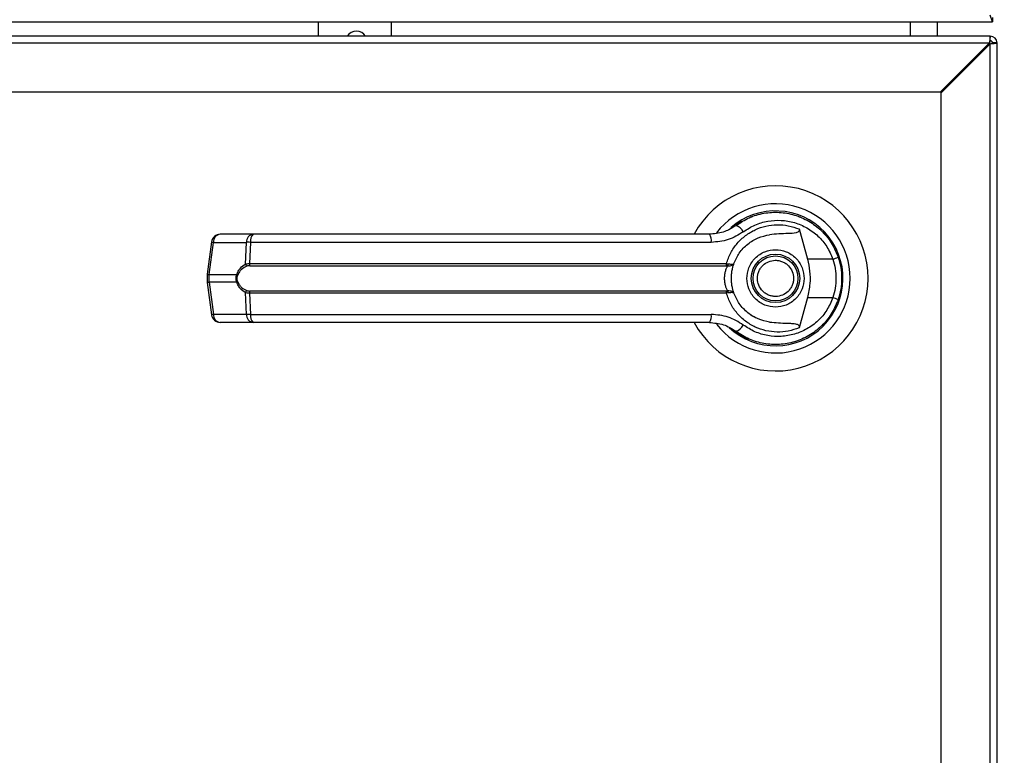
# Model space of a CAD drawing. Units: inches. Extents: x 0.3 to 10.6, y 0.4 to 8.2.
# Drawn here: x 2.1 to 2.2, y 3 to 3 of the extents above; entities that cross this region are included whole.
import ezdxf

# ---------------------------------------------------------------- set-up
doc = ezdxf.new("R2010")
doc.units = ezdxf.units.IN
doc.header["$MEASUREMENT"] = 0
doc.linetypes.add('HIDDEN', pattern=[0.07500000000000001, 0.05, -0.025])
doc.layers.add('SERVICE_AREA_LINE', color=7, linetype='HIDDEN')
doc.styles.add('SLDTEXTSTYLE0', font='GOTHIC.TTF', dxfattribs={"width": 0.913})
doc.dimstyles.new('SLDDIMSTYLE0', dxfattribs={"dimtxt": 0.08333333333333333, "dimasz": 0.1, "dimexe": 0, "dimexo": 0.0625, "dimgap": 0.02083333333333333, "dimtad": 0, "dimtih": 1, "dimtoh": 1, "dimdec": 6, "dimlfac": 80, "dimrnd": 1e-09, "dimzin": 12, "dimdsep": 46, "dimlunit": 5, "dimtxsty": 'SLDTEXTSTYLE0', "dimsah": 1, "dimcen": 0.09, "dimadec": 0, "dimazin": 3, "dimtfac": 1, "dimtdec": 3, "dimtofl": 0, "dimtmove": 0, "dimatfit": 3, "dimfxl": 1, "dimfrac": 2, "dimtolj": 1, "dimtzin": 12, "dimarcsym": 0})

# ---------------------------------------------------------------- blocks, each defined once
blk = doc.blocks.new('_D_8')
at = {"layer": 'SERVICE_AREA_LINE'}
for p, q in [((1.860031502718536, 3.611020974158596), (2.740047483070884, 3.611020974158596)), ((2.615047483070884, 3.611020974158596), (2.615047483070884, 3.285695327126357)), ((2.615047483070884, 2.671715818690598), (2.615047483070884, 3.020880517956297)), ((2.289594002718543, 2.671715818690598), (2.740047483070884, 2.671715818690598))]:
    blk.add_line(p, q, dxfattribs=at)
for points in [[(2.615047483070884, 3.611020974158596), (2.600047483070884, 3.511020974158596), (2.630047483070884, 3.511020974158596)], [(2.615047483070884, 2.671715818690598), (2.630047483070884, 2.771715818690598), (2.600047483070884, 2.771715818690598)]]:
    blk.add_solid(points, dxfattribs=at)
at = {"layer": 'SERVICE_AREA_LINE', "char_height": 0.08333333333333333, "attachment_point": 1, "style": 'SLDTEXTSTYLE0'}
for s, insert in [('75 1/8"', (2.435032050957851, 3.259733230458049)), ('Overall', (2.422917835902297, 3.127325825873019))]:
    blk.add_mtext(s, dxfattribs=dict(at, insert=insert))

msp = doc.modelspace()

# ---------------------------------------------------------------- linework, layer by layer
at = {"color": 7, "linetype": 'Continuous', "lineweight": 25}
for p, q in [((1.966292127718494, 3.046890818689805), (2.211792127718494, 3.046890818689804)), ((2.144710405723556, 3.045297068689807), (2.144710405723557, 3.046890818689804)), ((2.202630071892318, 3.045297068689807), (2.202630071892318, 3.046890818689804)), ((2.205649627718695, 3.045297068689807), (2.205649627718695, 3.046890818689804)), ((2.211792127718494, 3.046890818689804), (2.211542127718494, 3.047640818689804)), ((2.211792127718494, 3.047390818689804), (2.211792127718494, 3.046890818689804)), ((2.2115421277185, 3.045297068689807), (1.9660421277185, 3.045297068689807)), ((1.9662921277185, 3.044547068689807), (2.211453739370852, 3.044547068689807)), ((2.211453739370852, 3.044547068689807), (2.205953739370852, 3.039047068689807)), ((2.2060421277185, 3.038958680342158), (2.2115421277185, 3.044458680342158)), ((2.211417127718501, 3.044422068689808), (2.211328739370852, 3.044422068689808)), ((2.211417127718501, 3.044333680342159), (2.211417127718501, 3.044422068689808)), ((2.2115421277185, 3.044797068689807), (2.2115421277185, 3.045297068689807)), ((2.2115421277185, 2.894484568689807), (2.2115421277185, 3.044458680342158)), ((2.2122921277185, 3.044547068689807), (2.2117921277185, 3.044547068689807)), ((2.2122921277185, 2.894234568689807), (2.2122921277185, 3.044547068689807)), ((2.205953739370852, 3.039047068689807), (1.9717921277185, 3.039047068689808)), ((2.2060421277185, 2.899984568689807), (2.2060421277185, 3.038958680342158)), ((2.184695119897208, 3.025063810320491), (2.184866438742139, 3.025133823481578)), ((2.184866438742139, 3.025133823481578), (2.184953045073378, 3.025133823481578)), ((2.190161733876662, 3.025133823481578), (2.190279824568911, 3.025133823481578)), ((2.183416101490133, 3.024425641241579), (2.183112666284056, 3.02420959324916)), ((2.190207479279267, 3.023779501379518), (2.191135606554119, 3.020410645036906)), ((2.12930391727532, 3.023187324595283), (2.125620440610454, 3.023187324595281)), ((2.124644764082844, 3.022332715408975), (2.124167228809228, 3.018738840380421)), ((2.124383781983107, 3.018694980809589), (2.124861317256724, 3.022288855838143)), ((2.124861317256724, 3.022288855838143), (2.128544793921591, 3.022288855838144)), ((2.128419338070227, 3.019855277046095), (2.128544793921591, 3.022288855838144)), ((2.128998755629418, 3.022288855838145), (2.128875934823058, 3.019917653896838)), ((2.180399974038752, 3.022288855838144), (2.128998755629418, 3.022288855838145)), ((2.193974319708253, 3.020410645036904), (2.191135606554119, 3.020410645036906)), ((2.194693109579253, 3.02039378575966), (2.194477908302508, 3.021012943303562)), ((2.128875934823058, 3.019917653896838), (2.182104278349202, 3.019917653896837)), ((2.128918645484498, 3.019675188906197), (2.182072805867902, 3.019675188906195)), ((2.182072805867902, 3.019675188906195), (2.182228932920125, 3.01966907865024)), ((2.182104278349202, 3.019917653896837), (2.182307239338411, 3.019893468359343)), ((2.124167223811561, 3.018738765179236), (2.124167223811562, 3.017793364326284)), ((2.124383781983107, 3.018694980809589), (2.127452165205165, 3.018694980809591)), ((2.124383781983108, 3.017837148695931), (2.124383781983107, 3.018694980809589)), ((2.124167228809225, 3.017793289125099), (2.12464476408284, 3.014199414096548)), ((2.127452165205161, 3.017837148695933), (2.124383781983108, 3.017837148695931)), ((2.124383781983108, 3.017837148695931), (2.124861317256722, 3.01424327366738)), ((2.128544793921592, 3.014243273667381), (2.128419338070226, 3.01667685245943)), ((2.182104278349204, 3.016614475608688), (2.128875934823057, 3.016614475608688)), ((2.128875934823057, 3.016614475608689), (2.128998755629418, 3.014243273667382)), ((2.182072805867901, 3.016856940599329), (2.128918645484497, 3.01685694059933)), ((2.182072805867901, 3.016856940599329), (2.182228932920125, 3.016863050855286)), ((2.182307239338413, 3.016638661146182), (2.182104278349204, 3.016614475608688)), ((2.191135606554123, 3.016121484468616), (2.190207479356273, 3.012752628401775)), ((2.191135606554123, 3.016121484468616), (2.193974319708257, 3.016121484468614)), ((2.128544793921592, 3.014243273667381), (2.124861317256722, 3.01424327366738)), ((2.128998755629418, 3.014243273667382), (2.180399974038759, 3.014243273667382)), ((2.184817154209666, 3.014174110773716), (2.185106377763832, 3.013993521682583)), ((2.185112501734265, 3.014004128710517), (2.185099606119283, 3.013981792850174)), ((2.12930391727532, 3.013344804910243), (2.125620440610449, 3.013344804910242)), ((2.192827714527531, 3.013011481880756), (2.192780591579035, 3.013058604829252))]:
    msp.add_line(p, q, dxfattribs=at)
at = {"color": 8, "linetype": 'Continuous', "lineweight": 25}
msp.add_line((2.136535405723558, 3.046890818689804), (2.136535405723558, 3.045297068689807), dxfattribs=at)
at = {"color": 7, "linetype": 'Continuous', "lineweight": 25, "flags": 128}
for points in [[(2.19500233520919, 3.018098085957152), (2.194982429685975, 3.018834910086341), (2.194941191507659, 3.019231971752914)], [(2.194589883169617, 3.015819336221221), (2.194808762019971, 3.016572862004515), (2.194913761860934, 3.017110023877619)]]:
    msp.add_lwpolyline(points, dxfattribs=at)
at = {"color": 7, "linetype": 'Continuous', "lineweight": 25}
for radius in [0.002706692913385936, 0.002509842519685061]:
    msp.add_circle((2.187573131655525, 3.018266064752762), radius, dxfattribs=at)
for centre, radius, start, end in [((2.140810405723552, 3.044671624516756), 0.001199999999995606, 31.41301306353745, 148.5869869364847), ((2.2115421277185, 3.044547068689807), 0.0007500000000000284, 2.714073328182098e-09, 90), ((2.2115421277185, 3.044547068689807), 0.0002499999999998614, 0, 90), ((2.187573131655525, 3.018266064752762), 0.01033464566929165, 0, 151.3966254430281), ((2.187573131655525, 3.018266064752762), 0.008328639962620343, 0, 142.3044359959696), ((2.187573131655525, 3.018266064752762), 0.007529527559055052, 226.6199291932304, 131.3137341570692), ((2.187573131655525, 3.018266064752762), 0.007381889763779819, 120.605406505568, 126.8929642896204), ((2.182811625091146, 3.02292779631645), 0.001287424141228407, 24.90540775131688, 75.0385689054492), ((2.125620440610453, 3.022203072626777), 0.0009842519685040187, 90, 172.4311736867788), ((2.125732959146485, 3.022322327755803), 0.0008722843305124765, 97.4114030987215, 182.1991345115858), ((2.12941643581135, 3.022322327755807), 0.0008722843305105272, 97.41140309865352, 182.199134511736), ((2.129934960973797, 3.022471934997817), 0.0009539383761802232, 131.4154501093146, 191.0648120108967), ((2.179216016690981, 3.022487279709637), 0.001200469505701016, 350.4860023038169, 35.67187995354747), ((2.192749098729326, 3.024394200594872), 0.00416771896012884, 287.0963112859472, 295.7897278557082), ((2.128738779819198, 3.019900875551115), 0.0003226798020429135, 188.1237689858252, 237.7418940749394), ((2.129363355901269, 3.019878519754345), 0.000488989558776726, 175.4096736446074, 204.5708646016598), ((2.181462761438068, 3.019877649088853), 0.000642763044934171, 341.6401419920664, 3.568327507250346), ((2.18191004688717, 3.019906220280498), 0.0003973970996565164, 323.3634279325063, 358.1611423243256), ((2.127781227057657, 3.019156799141228), 0.0005670607323751759, 234.5287872456489, 247.2965909523947), ((2.187573131655525, 3.018266064752762), 0.01033464566929165, 208.5289002143872, 0), ((2.187573131655525, 3.018266064752762), 0.008328639962620402, 217.8904125938471, 0), ((2.127781227057623, 3.017375330364361), 0.0005670607323043555, 112.7034090472438, 125.4712127555329), ((2.128738779819202, 3.016631253954407), 0.0003226798020460749, 122.2581059253598, 171.8762310138522), ((2.129363355901303, 3.016653609751175), 0.0004889895588122098, 155.4291353993838, 184.5903263543818), ((2.181462761438113, 3.016654480416671), 0.0006427630448906795, 356.4316724925881, 18.35985800925618), ((2.181910046887201, 3.016625909225032), 0.0003973970996287975, 1.838857674906685, 36.63657206951424), ((2.192749098729297, 3.012137928910549), 0.004167718960231681, 64.21027214446735, 72.90368871402833), ((2.12562044061045, 3.014329056878745), 0.0009842519685040187, 187.568826313222, 270.0000000000008), ((2.125732959146482, 3.014209801749718), 0.0008722843305118244, 177.8008654883265, 262.5885969011234), ((2.129416435811351, 3.01420980174972), 0.0008722843305109368, 177.8008654883243, 262.5885969012932), ((2.129934960973795, 3.014060194507708), 0.0009539383761782997, 168.935187989, 228.5845498907309), ((2.179216016690989, 3.014044849795891), 0.001200469505700278, 324.3281200463227, 9.513997696124749), ((2.182811625091156, 3.013604333189046), 0.001287424141206108, 284.9614310942033, 335.0945922494022), ((2.187573131655525, 3.018266064752762), 0.007431102362205042, 230.7469114160215, 245.6464277665319)]:
    msp.add_arc(centre, radius, start, end, dxfattribs=at)
at = {"color": 8, "linetype": 'Continuous', "lineweight": 25}
for centre, radius, start, end in [((2.124925456481786, 3.023162075105144), 0.0008755716580923959, 251.301882478364, 265.7990856394514), ((2.124447921208215, 3.019568200076795), 0.000875571658299997, 251.3018824797406, 265.7990856373896), ((2.12444792120816, 3.016963929428938), 0.0008755716580824446, 94.20091436001444, 108.6981175212446), ((2.124925456481786, 3.013370054400367), 0.0008755716581040457, 94.20091436060999, 108.6981175216241)]:
    msp.add_arc(centre, radius, start, end, dxfattribs=at)
at = {"color": 7, "linetype": 'Continuous', "lineweight": 25}
for points in [[(2.2115421277185, 3.045297068689807), (2.211534762022863, 3.045285795010217), (2.211520030631588, 3.045263247651036), (2.211497933544676, 3.045089810741194), (2.211475836457764, 3.044841902038371), (2.211461105066489, 3.044645346472661), (2.211453739370852, 3.044547068689807)], [(2.2115421277185, 3.044797068689807), (2.211534762022863, 3.04479331079661), (2.211520030631589, 3.044785795010216), (2.211497933544676, 3.044727982706936), (2.211475836457764, 3.044645346472661), (2.211461105066489, 3.044579827950759), (2.211453739370852, 3.044547068689807)], [(2.2115421277185, 3.044458680342158), (2.211640405501355, 3.044466046037796), (2.211836961067065, 3.044480777429071), (2.212084869769887, 3.044502874515983), (2.212258306679729, 3.044524971602895), (2.21228085403891, 3.044539702994169), (2.2122921277185, 3.044547068689807)], [(2.2115421277185, 3.044458680342158), (2.211574886979452, 3.044466046037796), (2.211640405501355, 3.044480777429071), (2.211723041735629, 3.044502874515983), (2.21178085403891, 3.044524971602895), (2.211788369825304, 3.044539702994169), (2.2117921277185, 3.044547068689807)]]:
    msp.add_open_spline(points, degree=3, dxfattribs=at)
for points, knots in [([(2.183143997797257, 3.024171576563781), (2.183629170299803, 3.024486260354626), (2.184601067357693, 3.025116634600657), (2.186276525403532, 3.025597013608096), (2.188001989876966, 3.025703663862709), (2.189710966167737, 3.025401793338699), (2.191313399289538, 3.024711032384201), (2.192714182078117, 3.023653712954168), (2.193869065893994, 3.02229037368159), (2.194330597937023, 3.021192749530656), (2.194562346886819, 3.020641599836736)], [0, 0, 0, 0, 0.1248060236322617, 0.2500112981229742, 0.3748994313357169, 0.4996391869785881, 0.6248104677424569, 0.7496455802442732, 0.8742896084214952, 0.9999999999999999, 0.9999999999999999, 0.9999999999999999, 0.9999999999999999]), ([(2.183979324286602, 3.023469958200346), (2.184403775908926, 3.023742412510992), (2.185254742868171, 3.024288645824921), (2.186716119057488, 3.024703819916023), (2.188220629457279, 3.02479802008186), (2.189712027599085, 3.024540695395106), (2.191113630187792, 3.023947436783069), (2.192343544918757, 3.023034264554319), (2.193361873508075, 3.021850906720519), (2.193769823931053, 3.020891548391806), (2.193974319708253, 3.020410645036904)], [0, 0, 0, 0, 0.1248728422682666, 0.2503528253597552, 0.3755610411682526, 0.5006713613298603, 0.6260265478287008, 0.7506606106523095, 0.8750121354476934, 1, 1, 1, 1]), ([(2.183143997797257, 3.024171576563781), (2.18314234912225, 3.024170341116505), (2.183126540310318, 3.024158494661886), (2.183070101510555, 3.024116748835397), (2.182643007010342, 3.023814856601348), (2.181711741995442, 3.023328531453957), (2.180720827294338, 3.023236506499919), (2.180191241891742, 3.023187324595282)], [0, 0, 0, 0, 0.001965574091246093, 0.01884749330598856, 0.06698739448137657, 0.5013598488649625, 1, 1, 1, 1]), ([(2.182104278349202, 3.019917653896837), (2.182246537178982, 3.020325846316299), (2.182531543825661, 3.021143634237444), (2.183277734572255, 3.02220352518074), (2.184208365828406, 3.023081882696199), (2.185300508607087, 3.023736423282637), (2.186497694531322, 3.024147776870644), (2.187749717314705, 3.024297114261455), (2.189013035763468, 3.024202367890972), (2.189809734544431, 3.023920314177417), (2.190207479191584, 3.023779501416739)], [0, 0, 0, 0, 0.1248486316532599, 0.2501264062470665, 0.3749303580864585, 0.4999994794223059, 0.6252528947670193, 0.7498758287374359, 0.8751277739836127, 1, 1, 1, 1]), ([(2.19020747003169, 3.023779498804288), (2.190214939464885, 3.023745130757608), (2.190229948827935, 3.023676070297929), (2.190212709350881, 3.02357261163665), (2.190155198504786, 3.023481793907216), (2.190040042547859, 3.023396424705478), (2.189646383617884, 3.023271227053232), (2.188579176947067, 3.02328658380234), (2.187599452447464, 3.023202169468844), (2.186916534605656, 3.023143328381913)], [0, 0, 0, 0, 0.02923231099880893, 0.05874051713925223, 0.08490693594949437, 0.117188943719364, 0.1763489850117665, 0.4258733207288068, 1, 1, 1, 1]), ([(2.15952195055316, 3.023187324595283), (2.156965074965982, 3.023187324595283), (2.151843299595749, 3.023187324595283), (2.144208004189735, 3.023187324595283), (2.136655212479254, 3.023187324595283), (2.131751788307007, 3.023187324595283), (2.12930391727532, 3.023187324595283)], [0, 0, 0, 0, 0.2496083293731741, 0.499999999999949, 0.7503916706267217, 1, 1, 1, 1]), ([(2.180191241891742, 3.023187324595282), (2.177920058805679, 3.023187324595282), (2.173377003863488, 3.023187324595283), (2.166463714939874, 3.023187324595283), (2.161835651489831, 3.023187324595283), (2.15952195055316, 3.023187324595283)], [0, 0, 0, 0, 0.3332977164640316, 0.6666965104197117, 1, 1, 1, 1]), ([(2.183979324286602, 3.023469958200346), (2.183433784809921, 3.023130432797083), (2.182340673689037, 3.022450117237914), (2.181047675179413, 3.022342676218109), (2.180399974038752, 3.022288855838144)], [0, 0, 0, 0, 0.4990704661768957, 1, 1, 1, 1]), ([(2.182937109571406, 3.019917154596818), (2.183116667172764, 3.020319021159773), (2.183490455441709, 3.021155593968603), (2.184444874331952, 3.022137425145626), (2.18561026349335, 3.022862737259561), (2.186480380271165, 3.023049639544868), (2.186916535271182, 3.023143326241103)], [0, 0, 0, 0, 0.2390656428802183, 0.4976672228915728, 0.7482005197524952, 1, 1, 1, 1]), ([(2.128998755629418, 3.022288855838145), (2.128898335813142, 3.022290904312204), (2.128725412885334, 3.022294431784619), (2.128598151898228, 3.022290503069507), (2.128544793921591, 3.022288855838144)], [0, 0, 0, 0, 0.580720078874754, 1, 1, 1, 1]), ([(2.184374312757887, 3.018266064752759), (2.184417042548851, 3.018668435598174), (2.184482774535137, 3.019287409721267), (2.184881659566884, 3.020032363615332), (2.185294504789255, 3.020544126402758), (2.185806977091561, 3.020959629916998), (2.18655171357688, 3.021346029787476), (2.187573131655525, 3.021542145893716), (2.188594549734169, 3.021346029787476), (2.189339286219488, 3.020959629916998), (2.189851758521795, 3.020544126402758), (2.190264603744166, 3.020032363615332), (2.190663488775913, 3.019287409721267), (2.190729220762198, 3.018668435598175), (2.190771950553163, 3.018266064752761)], [0, 0, 0, 0, 0.1197284221974594, 0.1841803301192338, 0.2500000000001404, 0.3158196698810393, 0.3802715778028137, 0.5000000000000907, 0.6197284221973571, 0.6841803301191342, 0.7500000000000415, 0.8158196698809369, 0.8802715778027114, 1, 1, 1, 1]), ([(2.18570931035261, 3.01749318043531), (2.185636988214672, 3.017737949696634), (2.185525733802431, 3.018114482540933), (2.18557815541272, 3.01864491360854), (2.185695053649091, 3.019042846728195), (2.18589325825663, 3.019408764944985), (2.186233825622617, 3.019813844288843), (2.186781579580348, 3.020174903613599), (2.187424102931261, 3.020307425225937), (2.187951390714823, 3.020262225680564), (2.188350379524455, 3.020143949995755), (2.188714577433182, 3.019945516509005), (2.189126983900614, 3.019607839076644), (2.189314837007712, 3.019263069969512), (2.189436952958439, 3.019038949070213)], [0, 0, 0, 0, 0.1197284221975397, 0.1841803301193243, 0.2500000000002306, 0.3158196698811375, 0.3802715778029173, 0.5000000000001972, 0.6197284221974751, 0.6841803301192606, 0.7500000000001562, 0.815819669881067, 0.8802715778028413, 1, 1, 1, 1]), ([(2.191135606554119, 3.020410645036906), (2.191233430170267, 3.019968223540152), (2.191431919990726, 3.019070524529257), (2.191453790923266, 3.017611010936586), (2.191245950200222, 3.016638039640319), (2.191135606554123, 3.016121484468616)], [0, 0, 0, 0, 0.313115559261148, 0.6353297249493608, 1, 1, 1, 1]), ([(2.193974319708253, 3.020410645036904), (2.194072608564218, 3.020059884034657), (2.194269292556732, 3.019357982749279), (2.194344105981331, 3.018264591352714), (2.194268714907972, 3.017171803615514), (2.194072497144745, 3.016471753907234), (2.193974319708257, 3.016121484468614)], [0, 0, 0, 0, 0.2501919913540013, 0.5006545174571578, 0.7501527966101297, 1, 1, 1, 1]), ([(2.194562346886819, 3.020641599836736), (2.19467427896576, 3.020262788980665), (2.194903369248065, 3.019487480536669), (2.19493754415707, 3.018679348520705), (2.194955021419304, 3.01826606475276)], [0, 0, 0, 0, 0.4885937448565222, 1, 1, 1, 1]), ([(2.127452165205165, 3.018694980809591), (2.12750951679433, 3.018830467447998), (2.127624509045406, 3.01910212362646), (2.127942630305814, 3.019540315022557), (2.128228745126528, 3.019729351806985), (2.128419338070227, 3.019855277046095)], [0, 0, 0, 0, 0.2493530627598372, 0.4999629551200822, 1, 1, 1, 1]), ([(2.12856655458611, 3.019628000627874), (2.12836659655864, 3.019528693671572), (2.128066739730063, 3.01937977307384), (2.12773945273272, 3.01900011068045), (2.12762122945384, 3.01875548229814), (2.127562363768985, 3.018633677037821)], [0, 0, 0, 0, 0.5012387056892416, 0.751656987970867, 1, 1, 1, 1]), ([(2.128419338070227, 3.019855277046095), (2.128483759298837, 3.01987441161307), (2.128613228299392, 3.019912866844609), (2.128788083920433, 3.019916053073024), (2.128875934823058, 3.019917653896838)], [0, 0, 0, 0, 0.497580334554042, 1, 1, 1, 1]), ([(2.128918645484498, 3.019675188906197), (2.12885259981711, 3.019673825598575), (2.128723077333635, 3.019671152009285), (2.12861803438775, 3.019642192971099), (2.12856655458611, 3.019628000627874)], [0, 0, 0, 0, 0.5099166230877961, 0.9999999999999999, 0.9999999999999999, 0.9999999999999999, 0.9999999999999999]), ([(2.182228934975027, 3.016863050355853), (2.182217654924375, 3.016889044442454), (2.182193728135327, 3.016944182051831), (2.182113394183844, 3.017109568114919), (2.182006405202424, 3.017390417428983), (2.181915322012733, 3.017804448185613), (2.181882259381021, 3.018266175393611), (2.181915389166858, 3.018728205317734), (2.18200654609056, 3.019142255274097), (2.18211359995387, 3.019422992448378), (2.18219378679655, 3.019588078328378), (2.182217654943907, 3.019643085283705), (2.182228933101209, 3.019669077124865)], [0, 0, 0, 0, 0.04677499287399687, 0.09921723064841767, 0.2197674329585309, 0.3557598048791559, 0.5000986992803754, 0.6442400789520389, 0.7805353850204726, 0.9010085691926627, 0.9532246507660626, 0.9999999999999999, 0.9999999999999999, 0.9999999999999999, 0.9999999999999999]), ([(2.182228932920125, 3.019669078650239), (2.182321768613555, 3.01966932137656), (2.182505498892282, 3.019669801754022), (2.182720795192388, 3.019729704622679), (2.182876037199059, 3.019811636647834), (2.182916737562063, 3.019881956804914), (2.182937109571171, 3.019917154596156)], [0, 0, 0, 0, 0.2544860090117079, 0.5036509519089318, 0.7515592839470633, 0.9999999999999999, 0.9999999999999999, 0.9999999999999999, 0.9999999999999999]), ([(2.18230723933841, 3.019893468359342), (2.182395745744339, 3.019881095482648), (2.182571070006417, 3.019856585782435), (2.182764928181472, 3.019857027518769), (2.182898132380755, 3.019874649598764), (2.182924138966537, 3.019903010028263), (2.182937109571171, 3.019917154596156)], [0, 0, 0, 0, 0.2552649486573026, 0.5056598817700743, 0.7534512880005683, 1, 1, 1, 1]), ([(2.182651871813004, 3.018266064752757), (2.182656238667994, 3.018422518201857), (2.182664989357434, 3.018736033431418), (2.18273228708051, 3.019184710577738), (2.182829281744252, 3.01959761349921), (2.182901211602434, 3.019810773192172), (2.182937109509322, 3.019917154422494)], [0, 0, 0, 0, 0.2494873086019199, 0.4999446882063823, 0.7504382814662045, 0.9999999999999999, 0.9999999999999999, 0.9999999999999999, 0.9999999999999999]), ([(2.127452165205161, 3.017837148695933), (2.127431493493438, 3.017907425720688), (2.127390884024711, 3.018045484565413), (2.127373969414492, 3.018265954809207), (2.127390845237655, 3.01848648996816), (2.127431480321702, 3.018624651210061), (2.127452165205165, 3.018694980809591)], [0, 0, 0, 0, 0.2544265067694489, 0.4998195315553499, 0.7453881308901429, 1, 1, 1, 1]), ([(2.127562363768981, 3.017898452467704), (2.127541966974777, 3.017957051216432), (2.127501261564485, 3.018073995383522), (2.127483145981979, 3.018265567383282), (2.127501370854199, 3.018457491530246), (2.127541923256606, 3.018574632113323), (2.127562363768984, 3.018633677037821)], [0, 0, 0, 0, 0.2504378663695258, 0.4997930557608122, 0.7478697776624557, 1, 1, 1, 1]), ([(2.182937109571174, 3.01661497490936), (2.182900977241945, 3.016722084522245), (2.182829048487104, 3.016935308005226), (2.182732258705, 3.017347890400873), (2.182665039799352, 3.017795552323034), (2.182656263562588, 3.018109140777204), (2.182651871813004, 3.018266064752757)], [0, 0, 0, 0, 0.2511406417892286, 0.4999465586485011, 0.749766380225405, 0.9999999999999999, 0.9999999999999999, 0.9999999999999999, 0.9999999999999999]), ([(2.190771950553163, 3.018266064752761), (2.190729220762198, 3.017863693907346), (2.190663488775913, 3.017244719784255), (2.190264603744166, 3.01649976589019), (2.189851758521795, 3.015988003102764), (2.189339286219488, 3.015572499588523), (2.188594549734169, 3.015186099718046), (2.187573131655525, 3.014989983611807), (2.186551713576881, 3.015186099718046), (2.185806977091561, 3.015572499588523), (2.185294504789254, 3.015988003102764), (2.184881659566884, 3.01649976589019), (2.184482774535137, 3.017244719784254), (2.184417042548852, 3.017863693907345), (2.184374312757887, 3.018266064752759)], [0, 0, 0, 0, 0.1197284221973156, 0.1841803301191161, 0.2500000000000451, 0.3158196698809705, 0.3802715778027711, 0.5000000000000966, 0.6197284221974114, 0.684180330119212, 0.7500000000001459, 0.8158196698810722, 0.8802715778028728, 1, 1, 1, 1]), ([(2.189436952958439, 3.019038949070213), (2.189509275096376, 3.018794179808891), (2.189620529508619, 3.018417646964592), (2.189568107898329, 3.017887215896986), (2.189451209661958, 3.01748928277733), (2.18925300505442, 3.017123364560541), (2.188912437688433, 3.016718285216682), (2.188364683730701, 3.016357225891926), (2.187722160379789, 3.016224704279589), (2.187194872596227, 3.016269903824961), (2.186795883786595, 3.01638817950977), (2.186431685877868, 3.01658661299652), (2.186019279410436, 3.016924290428881), (2.185831426303336, 3.017269059536013), (2.185709310352609, 3.01749318043531)], [0, 0, 0, 0, 0.1197284221973499, 0.1841803301191522, 0.2500000000000767, 0.3158196698810015, 0.380271577802799, 0.5000000000001118, 0.6197284221974226, 0.6841803301192257, 0.7500000000001393, 0.8158196698810642, 0.8802715778028617, 1, 1, 1, 1]), ([(2.194955021419304, 3.01826606475276), (2.194937544157129, 3.017852780985521), (2.194903369248182, 3.017044648969563), (2.194674278965937, 3.016269340525542), (2.194562346886824, 3.015890529668783)], [0, 0, 0, 0, 0.5114062542713242, 1, 1, 1, 1]), ([(2.128419338070226, 3.01667685245943), (2.1282296594854, 3.016802051800418), (2.127944492451904, 3.016990279294303), (2.127625841987523, 3.017427482197801), (2.127510158624946, 3.017700354584051), (2.127452165205161, 3.017837148695933)], [0, 0, 0, 0, 0.4976379495150733, 0.7481600410959023, 1, 1, 1, 1]), ([(2.127562363768981, 3.017898452467704), (2.12762169838003, 3.017775816790792), (2.127740456691642, 3.017530361302403), (2.128068156763574, 3.017151439788359), (2.128367319013659, 3.017002991931702), (2.128566554586111, 3.016904128877651)], [0, 0, 0, 0, 0.2501054954327074, 0.5005865183410244, 1, 1, 1, 1]), ([(2.128875934823057, 3.016614475608688), (2.128788131792503, 3.016616074252702), (2.12861327474215, 3.016619257903371), (2.128483798754793, 3.016657709176862), (2.128419338070227, 3.01667685245943)], [0, 0, 0, 0, 0.5021417802497224, 0.9999999999999999, 0.9999999999999999, 0.9999999999999999, 0.9999999999999999]), ([(2.128566554586111, 3.016904128877651), (2.128618065756802, 3.016889930093716), (2.128723112776102, 3.016860974434001), (2.128852635772271, 3.01685830237797), (2.128918645484497, 3.01685694059933)], [0, 0, 0, 0, 0.4903629920684096, 0.9999999999999999, 0.9999999999999999, 0.9999999999999999, 0.9999999999999999]), ([(2.190207479279265, 3.012752628126008), (2.189809783566819, 3.012611829344754), (2.189013180616923, 3.012329802858226), (2.187750044313509, 3.012235021996544), (2.186498207017159, 3.012384250087566), (2.185302107372131, 3.012795093351513), (2.184210579610794, 3.013448696549088), (2.183280199387834, 3.014325747201289), (2.182532592785392, 3.01538621829988), (2.182247052742664, 3.016205048147315), (2.182104278349204, 3.016614475608688)], [0, 0, 0, 0, 0.1248572941076313, 0.2500949486993696, 0.3746947887190075, 0.4999282817453052, 0.6246872403135156, 0.7495440465902018, 0.8747681883954379, 1, 1, 1, 1]), ([(2.182937109571174, 3.01661497490936), (2.182916732944013, 3.016650178302292), (2.182876023376172, 3.016720509613823), (2.182720737032388, 3.016802450229671), (2.182505425757643, 3.016862335869956), (2.182321723769511, 3.016862810906589), (2.182228932920125, 3.016863050855286)], [0, 0, 0, 0, 0.2484815077850999, 0.4964302835021132, 0.7456387805375916, 1, 1, 1, 1]), ([(2.182937109571174, 3.01661497490936), (2.182924135573425, 3.016629121514677), (2.18289812218234, 3.016657486031441), (2.182764877184119, 3.016675106168245), (2.182571001929049, 3.016675538142424), (2.182395703460224, 3.016651029431918), (2.182307239338413, 3.016638661146182)], [0, 0, 0, 0, 0.2465893390921961, 0.4944216146124247, 0.7448605902271782, 1, 1, 1, 1]), ([(2.186916534620193, 3.013388803352057), (2.186481810092842, 3.01348207095576), (2.185613642336253, 3.013668331268153), (2.184448366634743, 3.01439179442701), (2.183491894880403, 3.015373869083132), (2.183117114986753, 3.016212286197266), (2.182937109625561, 3.01661497475665)], [0, 0, 0, 0, 0.250970890482854, 0.5012020745364766, 0.7604292485896471, 1, 1, 1, 1]), ([(2.194562346886824, 3.015890529668783), (2.19433267920363, 3.015343561527741), (2.193872657618908, 3.014247990973214), (2.192720328899992, 3.012883709079213), (2.191319110900682, 3.011824543758747), (2.189717276541843, 3.011132360106892), (2.18800848747481, 3.010828585240521), (2.186283432867047, 3.010934093527735), (2.184605554535795, 3.011413411142362), (2.183632449860754, 3.012044018281032), (2.183143997797253, 3.012360552941734)], [0, 0, 0, 0, 0.1247405010944434, 0.2498537112150035, 0.3749474104956973, 0.4996740646461739, 0.6246233341652653, 0.7497571024560948, 0.8743900190628128, 1, 1, 1, 1]), ([(2.193974319708257, 3.016121484468614), (2.193769823931056, 3.015640581113715), (2.193361873508076, 3.014681222785006), (2.19234354491876, 3.013497864951206), (2.191113630187795, 3.012584692722456), (2.189712027599088, 3.011991434110419), (2.188220629457283, 3.011734109423665), (2.186716119057491, 3.011828309589502), (2.185254742868175, 3.012243483680606), (2.184403775908925, 3.012789716994529), (2.183979324286598, 3.013062171305174)], [0, 0, 0, 0, 0.1249878645518804, 0.2493393893472768, 0.3739734521709028, 0.4993286386697904, 0.6244389588314029, 0.7496471746399275, 0.875127157731459, 1, 1, 1, 1]), ([(2.128998755629418, 3.014243273667382), (2.128898335813141, 3.014241225193322), (2.128725412885334, 3.014237697720907), (2.128598151898227, 3.014241626436019), (2.128544793921592, 3.014243273667381)], [0, 0, 0, 0, 0.5807200788822896, 1, 1, 1, 1]), ([(2.183979324286598, 3.013062171305174), (2.18343215585568, 3.013402532535301), (2.182338832169642, 3.014082624758611), (2.181045860686358, 3.014189757124076), (2.180399974038758, 3.014243273667382)], [0, 0, 0, 0, 0.500463346678705, 1, 1, 1, 1]), ([(2.159521950553164, 3.013344804910243), (2.156965074965985, 3.013344804910243), (2.151843299595752, 3.013344804910243), (2.144208004189737, 3.013344804910244), (2.136655212479255, 3.013344804910244), (2.131751788307007, 3.013344804910243), (2.12930391727532, 3.013344804910243)], [0, 0, 0, 0, 0.2496083293731915, 0.4999999999999338, 0.7503916706266772, 1, 1, 1, 1]), ([(2.180191241891748, 3.013344804910244), (2.17792005880549, 3.013344804910243), (2.173377003863046, 3.013344804910243), (2.166463714939399, 3.013344804910243), (2.161835651489564, 3.013344804910243), (2.159521950553164, 3.013344804910243)], [0, 0, 0, 0, 0.3332977164932139, 0.6666965104584016, 1, 1, 1, 1]), ([(2.180191241891748, 3.013344804910244), (2.180723544418868, 3.013296486739452), (2.181521460498467, 3.013224058292381), (2.182421188897019, 3.012826548033778), (2.182852573682199, 3.012569040421988), (2.183060946198499, 3.012421925540429), (2.183120131477322, 3.01237840089052), (2.183137972890887, 3.012365058547148), (2.183143997797253, 3.012360552941734)], [0, 0, 0, 0, 0.500141909552086, 0.7497076406388627, 0.929956824774662, 0.978764415427511, 0.992828908526969, 1, 1, 1, 1]), ([(2.186916534353363, 3.013388801370017), (2.187572303274522, 3.013334847170476), (2.18838227078123, 3.013268206091479), (2.189296126273264, 3.013253683572047), (2.189646868428322, 3.013228854252375), (2.189891347787909, 3.013188314886025), (2.190062035469998, 3.013120235965545), (2.190155755993736, 3.013048832361041), (2.190208137332479, 3.012966691545666), (2.190230647521229, 3.012865727071126), (2.190216095852921, 3.012794690655933), (2.190207479428948, 3.012752628133763)], [0, 0, 0, 0, 0.5495446370901809, 0.6787654693096719, 0.7632969545420563, 0.8434112956202418, 0.8845939794455517, 0.915698125124311, 0.9401066845679155, 0.9645355990811991, 1, 1, 1, 1])]:
    msp.add_open_spline(points, degree=3, knots=knots, dxfattribs=at)

# ---------------------------------------------------------------- dimensions: what is measured, and where the dimension line sits
at = {"layer": 'SERVICE_AREA_LINE'}
dim = msp.add_linear_dim(base=(2.615047483070884, 3.611020974158596), p1=(2.239594002718543, 2.671715818690598), p2=(1.810031502718536, 3.611020974158596), angle=90.0000000000002, text='<>\\POverall', dimstyle='SLDDIMSTYLE0', dxfattribs=at)
dim.commit()
dim.dimension.update_dxf_attribs({"geometry": '_D_8', "text_midpoint": (2.615047483070884, 3.153287922541329), "dimtype": 160})

doc.saveas('drawing.dxf')
